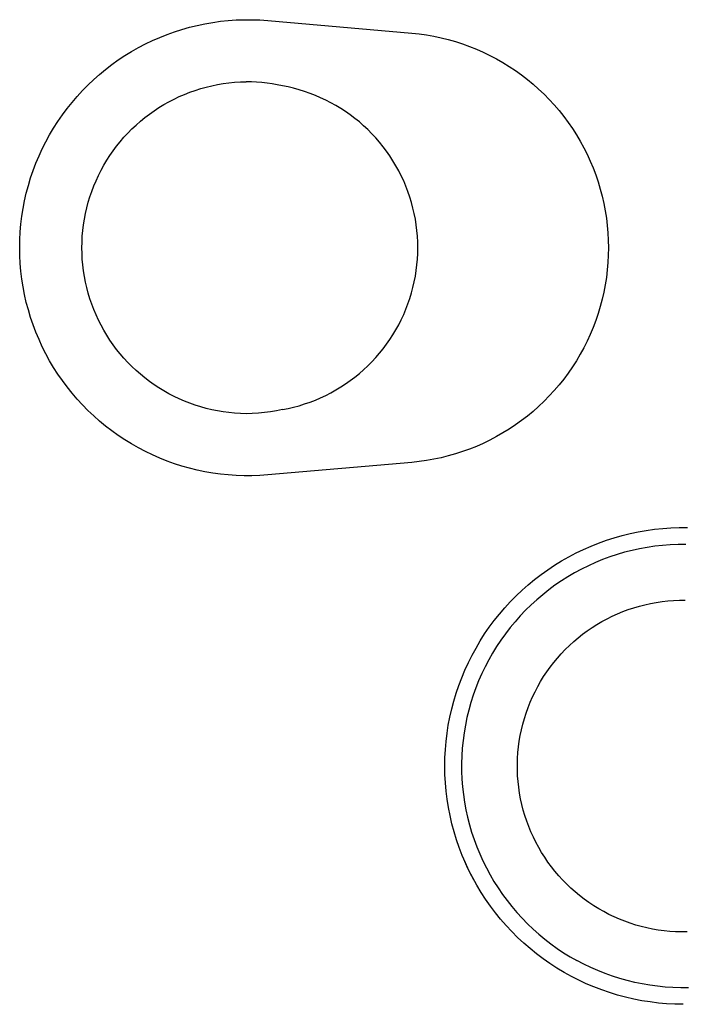
# Model space of a CAD drawing. Units: millimetres. Extents: x -78 to 65, y -154 to 159.
# Drawn here: x 52 to 55, y 69 to 73 of the extents above; entities that cross this region are included whole.
import ezdxf

# ---------------------------------------------------------------- set-up
doc = ezdxf.new("R2010")
doc.units = ezdxf.units.MM
doc.header["$MEASUREMENT"] = 0

msp = doc.modelspace()

# ---------------------------------------------------------------- linework, layer by layer
for p, q in [((52.5018, 73.3197), (52.5392, 73.3262)), ((52.5392, 73.3262), (52.5768, 73.3314)), ((52.5768, 73.3314), (52.6146, 73.3353)), ((52.6146, 73.3353), (52.6525, 73.3379)), ((52.6525, 73.3379), (52.6905, 73.3392)), ((52.6905, 73.3392), (52.7285, 73.3392)), ((52.7285, 73.3392), (52.7665, 73.3378)), ((52.7665, 73.3378), (52.8044, 73.3352)), ((52.8044, 73.3352), (53.4991, 73.2744)), ((52.3192, 73.2681), (52.3549, 73.281)), ((52.3549, 73.281), (52.3911, 73.2925)), ((52.3911, 73.2925), (52.4277, 73.3029)), ((52.4277, 73.3029), (52.4646, 73.3119)), ((52.4646, 73.3119), (52.5018, 73.3197)), ((53.4991, 73.2744), (53.5347, 73.2706)), ((52.2148, 73.2223), (52.2491, 73.2388)), ((52.2491, 73.2388), (52.2839, 73.2541)), ((52.2839, 73.2541), (52.3192, 73.2681)), ((53.5347, 73.2706), (53.5702, 73.2657)), ((53.5702, 73.2657), (53.6055, 73.2595)), ((53.6055, 73.2595), (53.6406, 73.2521)), ((53.6406, 73.2521), (53.6754, 73.2435)), ((53.6754, 73.2435), (53.7099, 73.2337)), ((53.7099, 73.2337), (53.744, 73.2227)), ((52.1158, 73.166), (52.1482, 73.1859)), ((52.1482, 73.1859), (52.1812, 73.2047)), ((52.1812, 73.2047), (52.2148, 73.2223)), ((53.744, 73.2227), (53.7777, 73.2105)), ((53.7777, 73.2105), (53.811, 73.1972)), ((53.811, 73.1972), (53.8438, 73.1828)), ((53.8438, 73.1828), (53.8761, 73.1672)), ((52.0533, 73.1229), (52.0842, 73.145)), ((52.0842, 73.145), (52.1158, 73.166)), ((53.8761, 73.1672), (53.9078, 73.1505)), ((53.9078, 73.1505), (53.9389, 73.1327)), ((53.9389, 73.1327), (53.9694, 73.1139)), ((51.9938, 73.0755), (52.0231, 73.0997)), ((52.0231, 73.0997), (52.0533, 73.1229)), ((53.9694, 73.1139), (53.9993, 73.094)), ((53.9993, 73.094), (54.0284, 73.0732)), ((51.9378, 73.0242), (51.9654, 73.0503)), ((51.9654, 73.0503), (51.9938, 73.0755)), ((52.6175, 73.0345), (52.6452, 73.0372)), ((52.6452, 73.0372), (52.6729, 73.0389)), ((52.6729, 73.0389), (52.7006, 73.0397)), ((52.7258, 73.0391), (52.7006, 73.0397)), ((52.751, 73.0378), (52.7258, 73.0391)), ((52.7761, 73.0358), (52.751, 73.0378)), ((54.0284, 73.0732), (54.0568, 73.0513)), ((54.0568, 73.0513), (54.0844, 73.0284)), ((51.8855, 72.9691), (51.9112, 72.9971)), ((51.9112, 72.9971), (51.9378, 73.0242)), ((52.4033, 72.979), (52.4291, 72.9892)), ((52.4291, 72.9892), (52.4553, 72.9984)), ((52.4553, 72.9984), (52.4817, 73.0068)), ((52.4817, 73.0068), (52.5085, 73.0142)), ((52.5085, 73.0142), (52.5355, 73.0207)), ((52.5355, 73.0207), (52.5627, 73.0262)), ((52.5627, 73.0262), (52.59, 73.0308)), ((52.59, 73.0308), (52.6175, 73.0345)), ((52.8012, 73.0329), (52.7761, 73.0358)), ((52.8261, 73.0294), (52.8012, 73.0329)), ((52.8509, 73.025), (52.8261, 73.0294)), ((52.8756, 73.02), (52.8509, 73.025)), ((52.9027, 73.0146), (52.8756, 73.02)), ((52.9296, 73.0083), (52.9027, 73.0146)), ((52.9563, 73.0011), (52.9296, 73.0083)), ((52.9827, 72.993), (52.9563, 73.0011)), ((53.0088, 72.9839), (52.9827, 72.993)), ((54.0844, 73.0284), (54.1112, 73.0047)), ((54.1112, 73.0047), (54.1372, 72.98)), ((51.8608, 72.9403), (51.8855, 72.9691)), ((52.3039, 72.9297), (52.3281, 72.9433)), ((52.3281, 72.9433), (52.3527, 72.9561)), ((52.3527, 72.9561), (52.3778, 72.968)), ((52.3778, 72.968), (52.4033, 72.979)), ((53.0345, 72.9739), (53.0088, 72.9839)), ((53.0599, 72.9631), (53.0345, 72.9739)), ((53.085, 72.9513), (53.0599, 72.9631)), ((53.1095, 72.9387), (53.085, 72.9513)), ((54.1372, 72.98), (54.1623, 72.9544)), ((54.1623, 72.9544), (54.1865, 72.928)), ((51.8144, 72.8801), (51.8371, 72.9106)), ((51.8371, 72.9106), (51.8608, 72.9403)), ((52.2344, 72.8839), (52.257, 72.9)), ((52.257, 72.9), (52.2802, 72.9152)), ((52.2802, 72.9152), (52.3039, 72.9297)), ((53.1337, 72.9253), (53.1095, 72.9387)), ((53.1573, 72.911), (53.1337, 72.9253)), ((53.1805, 72.8959), (53.1573, 72.911)), ((53.203, 72.88), (53.1805, 72.8959)), ((54.1865, 72.928), (54.2098, 72.9007)), ((54.2098, 72.9007), (54.2322, 72.8727)), ((51.7723, 72.8168), (51.7928, 72.8488)), ((51.7928, 72.8488), (51.8144, 72.8801)), ((52.17, 72.8311), (52.1909, 72.8495)), ((52.1909, 72.8495), (52.2123, 72.867)), ((52.2123, 72.867), (52.2344, 72.8839)), ((53.2251, 72.8634), (53.203, 72.88)), ((53.2465, 72.8459), (53.2251, 72.8634)), ((54.2322, 72.8727), (54.2535, 72.8439)), ((51.7529, 72.7841), (51.7723, 72.8168)), ((52.1303, 72.7924), (52.1498, 72.8121)), ((52.1498, 72.8121), (52.17, 72.8311)), ((53.2673, 72.8278), (53.2465, 72.8459)), ((53.2875, 72.8089), (53.2673, 72.8278)), ((53.307, 72.7893), (53.2875, 72.8089)), ((54.2535, 72.8439), (54.2739, 72.8144)), ((54.2739, 72.8144), (54.2932, 72.7842)), ((51.7347, 72.7508), (51.7529, 72.7841)), ((52.0934, 72.7509), (52.1115, 72.772)), ((52.1115, 72.772), (52.1303, 72.7924)), ((53.3258, 72.7691), (53.307, 72.7893)), ((53.3439, 72.7482), (53.3258, 72.7691)), ((54.2932, 72.7842), (54.3115, 72.7534)), ((54.3115, 72.7534), (54.3287, 72.7219)), ((51.7017, 72.6824), (51.7176, 72.7169)), ((51.7176, 72.7169), (51.7347, 72.7508)), ((52.0436, 72.6842), (52.0594, 72.707)), ((52.0594, 72.707), (52.076, 72.7293)), ((52.076, 72.7293), (52.0934, 72.7509)), ((53.3613, 72.7267), (53.3439, 72.7482)), ((53.3779, 72.7047), (53.3613, 72.7267)), ((53.3937, 72.682), (53.3779, 72.7047)), ((54.3287, 72.7219), (54.3448, 72.6899)), ((51.687, 72.6473), (51.7017, 72.6824)), ((52.0143, 72.6371), (52.0285, 72.6609)), ((52.0285, 72.6609), (52.0436, 72.6842)), ((53.4087, 72.6588), (53.3937, 72.682)), ((53.4229, 72.6351), (53.4087, 72.6588)), ((54.3448, 72.6899), (54.3597, 72.6573)), ((54.3597, 72.6573), (54.3736, 72.6243)), ((51.6613, 72.5758), (51.6735, 72.6118)), ((51.6735, 72.6118), (51.687, 72.6473)), ((51.9884, 72.588), (52.0009, 72.6128)), ((52.0009, 72.6128), (52.0143, 72.6371)), ((53.4363, 72.611), (53.4229, 72.6351)), ((53.4488, 72.5863), (53.4363, 72.611)), ((54.3736, 72.6243), (54.3863, 72.5907)), ((51.6503, 72.5395), (51.6613, 72.5758)), ((51.966, 72.5372), (51.9768, 72.5628)), ((51.9768, 72.5628), (51.9884, 72.588)), ((53.4604, 72.5613), (53.4488, 72.5863)), ((53.4712, 72.5358), (53.4604, 72.5613)), ((54.3863, 72.5907), (54.3978, 72.5568)), ((51.6405, 72.5027), (51.6503, 72.5395)), ((51.9561, 72.5113), (51.966, 72.5372)), ((53.4811, 72.51), (53.4712, 72.5358)), ((54.3978, 72.5568), (54.4082, 72.5225)), ((54.4082, 72.5225), (54.4174, 72.4878)), ((51.6321, 72.4657), (51.6405, 72.5027)), ((51.9391, 72.4585), (51.9471, 72.485)), ((51.9471, 72.485), (51.9561, 72.5113)), ((53.49, 72.4839), (53.4811, 72.51)), ((53.4981, 72.4575), (53.49, 72.4839)), ((54.4174, 72.4878), (54.4253, 72.4529)), ((51.619, 72.3908), (51.6249, 72.4284)), ((51.6249, 72.4284), (51.6321, 72.4657)), ((51.9257, 72.4046), (51.9319, 72.4316)), ((51.9319, 72.4316), (51.9391, 72.4585)), ((53.5052, 72.4308), (53.4981, 72.4575)), ((53.5114, 72.4039), (53.5052, 72.4308)), ((54.4253, 72.4529), (54.4321, 72.4177)), ((51.6144, 72.3531), (51.619, 72.3908)), ((51.9162, 72.3499), (51.9205, 72.3773)), ((51.9205, 72.3773), (51.9257, 72.4046)), ((53.5167, 72.3768), (53.5114, 72.4039)), ((53.521, 72.3495), (53.5167, 72.3768)), ((54.4321, 72.4177), (54.4376, 72.3823)), ((54.4376, 72.3823), (54.442, 72.3467)), ((51.6111, 72.3153), (51.6144, 72.3531)), ((51.9128, 72.3224), (51.9162, 72.3499)), ((53.5244, 72.3221), (53.521, 72.3495)), ((54.442, 72.3467), (54.445, 72.311)), ((51.6085, 72.2393), (51.6092, 72.2773)), ((51.6092, 72.2773), (51.6111, 72.3153)), ((51.909, 72.267), (51.9104, 72.2947)), ((51.9104, 72.2947), (51.9128, 72.3224)), ((53.5268, 72.2945), (53.5244, 72.3221)), ((53.5282, 72.267), (53.5268, 72.2945)), ((54.445, 72.311), (54.4469, 72.2752)), ((51.6092, 72.2014), (51.6085, 72.2393)), ((51.9085, 72.2392), (51.909, 72.267)), ((51.909, 72.2115), (51.9085, 72.2392)), ((53.5287, 72.2393), (53.5282, 72.267)), ((53.5282, 72.2117), (53.5287, 72.2393)), ((54.4469, 72.2752), (54.4475, 72.2393)), ((54.4475, 72.2393), (54.4469, 72.2035)), ((51.6111, 72.1634), (51.6092, 72.2014)), ((51.9104, 72.1838), (51.909, 72.2115)), ((51.9128, 72.1561), (51.9104, 72.1838)), ((53.5244, 72.1566), (53.5268, 72.1841)), ((53.5268, 72.1841), (53.5282, 72.2117)), ((54.4469, 72.2035), (54.445, 72.1677)), ((51.6144, 72.1256), (51.6111, 72.1634)), ((51.9162, 72.1286), (51.9128, 72.1561)), ((53.521, 72.1292), (53.5244, 72.1566)), ((54.445, 72.1677), (54.442, 72.132)), ((51.619, 72.0878), (51.6144, 72.1256)), ((51.6249, 72.0503), (51.619, 72.0878)), ((51.9205, 72.1012), (51.9162, 72.1286)), ((51.9257, 72.0739), (51.9205, 72.1012)), ((53.5114, 72.0748), (53.5167, 72.1019)), ((53.5167, 72.1019), (53.521, 72.1292)), ((54.4376, 72.0964), (54.4321, 72.061)), ((54.442, 72.132), (54.4376, 72.0964)), ((51.6321, 72.013), (51.6249, 72.0503)), ((51.9319, 72.0468), (51.9257, 72.0739)), ((51.9391, 72.02), (51.9319, 72.0468)), ((53.4981, 72.0212), (53.5052, 72.0479)), ((53.5052, 72.0479), (53.5114, 72.0748)), ((54.4321, 72.061), (54.4253, 72.0258)), ((51.6405, 71.9759), (51.6321, 72.013)), ((51.9471, 71.9935), (51.9391, 72.02)), ((51.9561, 71.9672), (51.9471, 71.9935)), ((53.4811, 71.9686), (53.49, 71.9948)), ((53.49, 71.9948), (53.4981, 72.0212)), ((54.4253, 72.0258), (54.4174, 71.9908)), ((51.6503, 71.9392), (51.6405, 71.9759)), ((51.966, 71.9413), (51.9561, 71.9672)), ((53.4712, 71.9428), (53.4811, 71.9686)), ((54.4082, 71.9562), (54.3978, 71.9219)), ((54.4174, 71.9908), (54.4082, 71.9562)), ((51.6613, 71.9029), (51.6503, 71.9392)), ((51.6735, 71.8669), (51.6613, 71.9029)), ((51.9768, 71.9157), (51.966, 71.9413)), ((51.9884, 71.8905), (51.9768, 71.9157)), ((53.4488, 71.8923), (53.4604, 71.9174)), ((53.4604, 71.9174), (53.4712, 71.9428)), ((54.3978, 71.9219), (54.3863, 71.8879)), ((51.687, 71.8314), (51.6735, 71.8669)), ((52.001, 71.8657), (51.9884, 71.8905)), ((52.0143, 71.8414), (52.001, 71.8657)), ((53.4229, 71.8435), (53.4362, 71.8677)), ((53.4362, 71.8677), (53.4488, 71.8923)), ((54.3736, 71.8544), (54.3597, 71.8214)), ((54.3863, 71.8879), (54.3736, 71.8544)), ((51.7017, 71.7963), (51.687, 71.8314)), ((52.0286, 71.8176), (52.0143, 71.8414)), ((52.0436, 71.7942), (52.0286, 71.8176)), ((53.3937, 71.7967), (53.4087, 71.8199)), ((53.4087, 71.8199), (53.4229, 71.8435)), ((54.3597, 71.8214), (54.3448, 71.7888)), ((51.7176, 71.7618), (51.7017, 71.7963)), ((51.7347, 71.7279), (51.7176, 71.7618)), ((52.0594, 71.7714), (52.0436, 71.7942)), ((52.076, 71.7492), (52.0594, 71.7714)), ((53.3613, 71.7519), (53.3778, 71.774)), ((53.3778, 71.774), (53.3937, 71.7967)), ((54.3287, 71.7568), (54.3115, 71.7253)), ((54.3448, 71.7888), (54.3287, 71.7568)), ((51.7529, 71.6946), (51.7347, 71.7279)), ((52.0934, 71.7276), (52.076, 71.7492)), ((52.1115, 71.7065), (52.0934, 71.7276)), ((52.1303, 71.6861), (52.1115, 71.7065)), ((53.307, 71.6893), (53.3258, 71.7096)), ((53.3258, 71.7096), (53.3439, 71.7304)), ((53.3439, 71.7304), (53.3613, 71.7519)), ((54.3115, 71.7253), (54.2932, 71.6945)), ((51.7723, 71.6619), (51.7529, 71.6946)), ((51.7928, 71.6299), (51.7723, 71.6619)), ((52.1499, 71.6664), (52.1303, 71.6861)), ((52.1701, 71.6474), (52.1499, 71.6664)), ((53.2673, 71.6509), (53.2875, 71.6698)), ((53.2875, 71.6698), (53.307, 71.6893)), ((54.2739, 71.6643), (54.2535, 71.6348)), ((54.2932, 71.6945), (54.2739, 71.6643)), ((51.8144, 71.5986), (51.7928, 71.6299)), ((52.1909, 71.629), (52.1701, 71.6474)), ((52.2124, 71.6115), (52.1909, 71.629)), ((52.2344, 71.5946), (52.2124, 71.6115)), ((53.203, 71.5986), (53.2251, 71.6153)), ((53.2251, 71.6153), (53.2465, 71.6327)), ((53.2465, 71.6327), (53.2673, 71.6509)), ((54.2535, 71.6348), (54.2322, 71.606)), ((51.8371, 71.5681), (51.8144, 71.5986)), ((51.8608, 71.5384), (51.8371, 71.5681)), ((52.2571, 71.5786), (52.2344, 71.5946)), ((52.2803, 71.5633), (52.2571, 71.5786)), ((53.1337, 71.5534), (53.1573, 71.5677)), ((53.1573, 71.5677), (53.1804, 71.5827)), ((53.1804, 71.5827), (53.203, 71.5986)), ((54.2098, 71.578), (54.1865, 71.5507)), ((54.2322, 71.606), (54.2098, 71.578)), ((51.8855, 71.5096), (51.8608, 71.5384)), ((52.3039, 71.5488), (52.2803, 71.5633)), ((52.3281, 71.5352), (52.3039, 71.5488)), ((52.3528, 71.5224), (52.3281, 71.5352)), ((52.3778, 71.5105), (52.3528, 71.5224)), ((53.0599, 71.5156), (53.0849, 71.5273)), ((53.0849, 71.5273), (53.1095, 71.5399)), ((53.1095, 71.5399), (53.1337, 71.5534)), ((54.1623, 71.5243), (54.1372, 71.4987)), ((54.1865, 71.5507), (54.1623, 71.5243)), ((51.9112, 71.4816), (51.8855, 71.5096)), ((51.9378, 71.4545), (51.9112, 71.4816)), ((52.4033, 71.4995), (52.3778, 71.5105)), ((52.4291, 71.4893), (52.4033, 71.4995)), ((52.4553, 71.4801), (52.4291, 71.4893)), ((52.4818, 71.4717), (52.4553, 71.4801)), ((52.5085, 71.4643), (52.4818, 71.4717)), ((52.9027, 71.4641), (52.9296, 71.4703)), ((52.9296, 71.4703), (52.9563, 71.4776)), ((52.9563, 71.4776), (52.9827, 71.4857)), ((52.9827, 71.4857), (53.0088, 71.4948)), ((53.0088, 71.4948), (53.0345, 71.5047)), ((53.0345, 71.5047), (53.0599, 71.5156)), ((54.1112, 71.474), (54.0844, 71.4502)), ((54.1372, 71.4987), (54.1112, 71.474)), ((51.9654, 71.4283), (51.9378, 71.4545)), ((51.9938, 71.4032), (51.9654, 71.4283)), ((52.5355, 71.4578), (52.5085, 71.4643)), ((52.5627, 71.4523), (52.5355, 71.4578)), ((52.5901, 71.4477), (52.5627, 71.4523)), ((52.6176, 71.4441), (52.5901, 71.4477)), ((52.6452, 71.4414), (52.6176, 71.4441)), ((52.6729, 71.4396), (52.6452, 71.4414)), ((52.7007, 71.4389), (52.6729, 71.4396)), ((52.73, 71.4397), (52.7007, 71.4389)), ((52.7594, 71.4415), (52.73, 71.4397)), ((52.7886, 71.4443), (52.7594, 71.4415)), ((52.8178, 71.4481), (52.7886, 71.4443)), ((52.8468, 71.4529), (52.8178, 71.4481)), ((52.8756, 71.4587), (52.8468, 71.4529)), ((52.8756, 71.4587), (52.9027, 71.4641)), ((54.0568, 71.4274), (54.0284, 71.4055)), ((54.0844, 71.4502), (54.0568, 71.4274)), ((52.0231, 71.379), (51.9938, 71.4032)), ((52.0533, 71.3558), (52.0231, 71.379)), ((53.9993, 71.3846), (53.9694, 71.3648)), ((54.0284, 71.4055), (53.9993, 71.3846)), ((52.0842, 71.3337), (52.0533, 71.3558)), ((52.1158, 71.3127), (52.0842, 71.3337)), ((53.9078, 71.3282), (53.8761, 71.3115)), ((53.9389, 71.3459), (53.9078, 71.3282)), ((53.9694, 71.3648), (53.9389, 71.3459)), ((52.1482, 71.2928), (52.1158, 71.3127)), ((52.1812, 71.274), (52.1482, 71.2928)), ((53.811, 71.2815), (53.7777, 71.2682)), ((53.8438, 71.2959), (53.811, 71.2815)), ((53.8761, 71.3115), (53.8438, 71.2959)), ((52.2148, 71.2564), (52.1812, 71.274)), ((52.2491, 71.2399), (52.2148, 71.2564)), ((52.2839, 71.2246), (52.2491, 71.2399)), ((53.6754, 71.2352), (53.6406, 71.2266)), ((53.7099, 71.245), (53.6754, 71.2352)), ((53.744, 71.256), (53.7099, 71.245)), ((53.7777, 71.2682), (53.744, 71.256)), ((52.3192, 71.2106), (52.2839, 71.2246)), ((52.3549, 71.1977), (52.3192, 71.2106)), ((52.3911, 71.1861), (52.3549, 71.1977)), ((52.4277, 71.1758), (52.3911, 71.1861)), ((53.4991, 71.2043), (52.8044, 71.1435)), ((53.5347, 71.208), (53.4991, 71.2043)), ((53.5702, 71.213), (53.5347, 71.208)), ((53.6055, 71.2192), (53.5702, 71.213)), ((53.6406, 71.2266), (53.6055, 71.2192)), ((52.4646, 71.1667), (52.4277, 71.1758)), ((52.5018, 71.159), (52.4646, 71.1667)), ((52.5392, 71.1525), (52.5018, 71.159)), ((52.5768, 71.1473), (52.5392, 71.1525)), ((52.6146, 71.1434), (52.5768, 71.1473)), ((52.6525, 71.1408), (52.6146, 71.1434)), ((52.6905, 71.1395), (52.6525, 71.1408)), ((52.7285, 71.1395), (52.6905, 71.1395)), ((52.7665, 71.1409), (52.7285, 71.1395)), ((52.8044, 71.1435), (52.7665, 71.1409)), ((54.4758, 70.8407), (54.514, 70.8516)), ((54.514, 70.8516), (54.5525, 70.8611)), ((54.5525, 70.8611), (54.5914, 70.8692)), ((54.5914, 70.8692), (54.6305, 70.8761)), ((54.6305, 70.8761), (54.6699, 70.8815)), ((54.6699, 70.8815), (54.7094, 70.8856)), ((54.7094, 70.8856), (54.749, 70.8884)), ((54.749, 70.8884), (54.7887, 70.8898)), ((54.7887, 70.8898), (54.8284, 70.8898)), ((54.3637, 70.8004), (54.4006, 70.8151)), ((54.4006, 70.8151), (54.438, 70.8286)), ((54.438, 70.8286), (54.4758, 70.8407)), ((54.746, 70.8066), (54.7088, 70.8038)), ((54.7833, 70.8081), (54.746, 70.8066)), ((54.8206, 70.8084), (54.7833, 70.8081)), ((54.2564, 70.7487), (54.2916, 70.7672)), ((54.2916, 70.7672), (54.3274, 70.7844)), ((54.3274, 70.7844), (54.3637, 70.8004)), ((54.4897, 70.7598), (54.4543, 70.748)), ((54.5255, 70.7703), (54.4897, 70.7598)), ((54.5616, 70.7795), (54.5255, 70.7703)), ((54.5981, 70.7875), (54.5616, 70.7795)), ((54.6348, 70.7942), (54.5981, 70.7875)), ((54.6717, 70.7996), (54.6348, 70.7942)), ((54.7088, 70.8038), (54.6717, 70.7996)), ((54.1881, 70.7082), (54.2219, 70.7291)), ((54.2219, 70.7291), (54.2564, 70.7487)), ((54.3848, 70.7208), (54.3508, 70.7055)), ((54.4193, 70.735), (54.3848, 70.7208)), ((54.4543, 70.748), (54.4193, 70.735)), ((54.0913, 70.6389), (54.1228, 70.6631)), ((54.1228, 70.6631), (54.1551, 70.6862)), ((54.1551, 70.6862), (54.1881, 70.7082)), ((54.2845, 70.6712), (54.2523, 70.6523)), ((54.3173, 70.6889), (54.2845, 70.6712)), ((54.3508, 70.7055), (54.3173, 70.6889)), ((54.0607, 70.6136), (54.0913, 70.6389)), ((54.2208, 70.6323), (54.19, 70.6113)), ((54.2523, 70.6523), (54.2208, 70.6323)), ((54.0022, 70.5599), (54.031, 70.5872)), ((54.031, 70.5872), (54.0607, 70.6136)), ((54.1599, 70.5892), (54.1306, 70.566)), ((54.19, 70.6113), (54.1599, 70.5892)), ((53.9475, 70.5023), (53.9744, 70.5316)), ((53.9744, 70.5316), (54.0022, 70.5599)), ((54.1022, 70.5419), (54.0746, 70.5167)), ((54.1306, 70.566), (54.1022, 70.5419)), ((54.6238, 70.5176), (54.6511, 70.5236)), ((54.6511, 70.5236), (54.6786, 70.5286)), ((54.6786, 70.5286), (54.7062, 70.5327)), ((54.7062, 70.5327), (54.7339, 70.5358)), ((54.7339, 70.5358), (54.7618, 70.5379)), ((54.7618, 70.5379), (54.7897, 70.539)), ((54.7897, 70.539), (54.8176, 70.5392)), ((53.897, 70.441), (53.9217, 70.4721)), ((53.9217, 70.4721), (53.9475, 70.5023)), ((54.0479, 70.4906), (54.0222, 70.4636)), ((54.0746, 70.5167), (54.0479, 70.4906)), ((54.466, 70.4622), (54.4915, 70.4737)), ((54.4915, 70.4737), (54.5173, 70.4843)), ((54.5173, 70.4843), (54.5435, 70.494)), ((54.5435, 70.494), (54.57, 70.5028)), ((54.57, 70.5028), (54.5968, 70.5107)), ((54.5968, 70.5107), (54.6238, 70.5176)), ((53.8733, 70.4091), (53.897, 70.441)), ((53.9974, 70.4357), (53.9736, 70.407)), ((54.0222, 70.4636), (53.9974, 70.4357)), ((54.3924, 70.4224), (54.4165, 70.4365)), ((54.4165, 70.4365), (54.441, 70.4498)), ((54.441, 70.4498), (54.466, 70.4622)), ((53.8507, 70.3765), (53.8733, 70.4091)), ((53.9508, 70.3775), (53.929, 70.3471)), ((53.9736, 70.407), (53.9508, 70.3775)), ((54.3232, 70.3752), (54.3457, 70.3917)), ((54.3457, 70.3917), (54.3688, 70.4075)), ((54.3688, 70.4075), (54.3924, 70.4224)), ((53.8091, 70.3088), (53.8293, 70.343)), ((53.8293, 70.343), (53.8507, 70.3765)), ((53.929, 70.3471), (53.9084, 70.3161)), ((54.2594, 70.321), (54.2801, 70.3398)), ((54.2801, 70.3398), (54.3013, 70.3579)), ((54.3013, 70.3579), (54.3232, 70.3752)), ((53.7901, 70.274), (53.8091, 70.3088)), ((53.8888, 70.2843), (53.8703, 70.2519)), ((53.9084, 70.3161), (53.8888, 70.2843)), ((54.2202, 70.2812), (54.2395, 70.3015)), ((54.2395, 70.3015), (54.2594, 70.321)), ((53.7556, 70.2024), (53.7722, 70.2385)), ((53.7722, 70.2385), (53.7901, 70.274)), ((53.8703, 70.2519), (53.853, 70.2188)), ((54.1668, 70.2168), (54.1838, 70.2389)), ((54.1838, 70.2389), (54.2016, 70.2604)), ((54.2016, 70.2604), (54.2202, 70.2812)), ((53.7403, 70.1658), (53.7556, 70.2024)), ((53.853, 70.2188), (53.8369, 70.1852)), ((54.135, 70.1708), (54.1505, 70.1941)), ((54.1505, 70.1941), (54.1668, 70.2168)), ((53.7262, 70.1287), (53.7403, 70.1658)), ((53.8219, 70.151), (53.8081, 70.1163)), ((53.8369, 70.1852), (53.8219, 70.151)), ((54.1066, 70.1228), (54.1204, 70.1471)), ((54.1204, 70.1471), (54.135, 70.1708)), ((53.7134, 70.0911), (53.7262, 70.1287)), ((53.8081, 70.1163), (53.7956, 70.0812)), ((54.0815, 70.0729), (54.0936, 70.0981)), ((54.0936, 70.0981), (54.1066, 70.1228)), ((53.6918, 70.0147), (53.702, 70.053)), ((53.702, 70.053), (53.7134, 70.0911)), ((53.7843, 70.0456), (53.7742, 70.0097)), ((53.7956, 70.0812), (53.7843, 70.0456)), ((54.06, 70.0214), (54.0703, 70.0473)), ((54.0703, 70.0473), (54.0815, 70.0729)), ((53.683, 69.9759), (53.6918, 70.0147)), ((53.7742, 70.0097), (53.7654, 69.9734)), ((54.0506, 69.9951), (54.06, 70.0214)), ((53.6755, 69.9369), (53.683, 69.9759)), ((53.7654, 69.9734), (53.7579, 69.9369)), ((54.0347, 69.9416), (54.0422, 69.9685)), ((54.0422, 69.9685), (54.0506, 69.9951)), ((53.6694, 69.8977), (53.6755, 69.9369)), ((53.7579, 69.9369), (53.7516, 69.9001)), ((54.0224, 69.8871), (54.0281, 69.9145)), ((54.0281, 69.9145), (54.0347, 69.9416)), ((53.6612, 69.8187), (53.6646, 69.8583)), ((53.6646, 69.8583), (53.6694, 69.8977)), ((53.7466, 69.8631), (53.743, 69.826)), ((53.7516, 69.9001), (53.7466, 69.8631)), ((54.014, 69.8319), (54.0177, 69.8596)), ((54.0177, 69.8596), (54.0224, 69.8871)), ((53.6592, 69.779), (53.6612, 69.8187)), ((53.743, 69.826), (53.7406, 69.7887)), ((54.0113, 69.8041), (54.014, 69.8319)), ((53.6585, 69.7393), (53.6592, 69.779)), ((53.7406, 69.7887), (53.7395, 69.7514)), ((54.0087, 69.7484), (54.0095, 69.7763)), ((54.0095, 69.7763), (54.0113, 69.8041)), ((53.6593, 69.6992), (53.6585, 69.7393)), ((53.7395, 69.7514), (53.7397, 69.7141)), ((53.7397, 69.7141), (53.7413, 69.6768)), ((54.0089, 69.7204), (54.0087, 69.7484)), ((54.01, 69.6925), (54.0089, 69.7204)), ((53.6614, 69.6592), (53.6593, 69.6992)), ((53.7413, 69.6768), (53.7441, 69.6396)), ((54.0121, 69.6647), (54.01, 69.6925)), ((54.0152, 69.637), (54.0121, 69.6647)), ((53.6649, 69.6192), (53.6614, 69.6592)), ((53.6698, 69.5794), (53.6649, 69.6192)), ((53.7441, 69.6396), (53.7482, 69.6025)), ((54.0193, 69.6093), (54.0152, 69.637)), ((53.6762, 69.5398), (53.6698, 69.5794)), ((53.7482, 69.6025), (53.7537, 69.5656)), ((54.0243, 69.5819), (54.0193, 69.6093)), ((54.0303, 69.5546), (54.0243, 69.5819)), ((53.6838, 69.5004), (53.6762, 69.5398)), ((53.7537, 69.5656), (53.7604, 69.5289)), ((53.7604, 69.5289), (53.7683, 69.4924)), ((54.0372, 69.5275), (54.0303, 69.5546)), ((54.045, 69.5007), (54.0372, 69.5275)), ((53.6929, 69.4613), (53.6838, 69.5004)), ((53.7683, 69.4924), (53.7776, 69.4563)), ((54.0538, 69.4742), (54.045, 69.5007)), ((53.7033, 69.4226), (53.6929, 69.4613)), ((53.7776, 69.4563), (53.7881, 69.4205)), ((54.0635, 69.4481), (54.0538, 69.4742)), ((54.0741, 69.4222), (54.0635, 69.4481)), ((53.7151, 69.3842), (53.7033, 69.4226)), ((53.7282, 69.3463), (53.7151, 69.3842)), ((53.7881, 69.4205), (53.7998, 69.3851)), ((53.7998, 69.3851), (53.8128, 69.3501)), ((54.0857, 69.3968), (54.0741, 69.4222)), ((54.098, 69.3718), (54.0857, 69.3968)), ((53.7426, 69.3089), (53.7282, 69.3463)), ((53.8128, 69.3501), (53.827, 69.3156)), ((54.1113, 69.3472), (54.098, 69.3718)), ((54.1254, 69.3231), (54.1113, 69.3472)), ((53.7583, 69.272), (53.7426, 69.3089)), ((53.749, 69.2922), (53.764, 69.2582)), ((53.827, 69.3156), (53.8424, 69.2816)), ((54.1403, 69.2995), (54.1254, 69.3231)), ((54.1561, 69.2765), (54.1403, 69.2995)), ((53.7752, 69.2356), (53.7583, 69.272)), ((53.764, 69.2582), (53.7801, 69.2246)), ((53.8424, 69.2816), (53.859, 69.2481)), ((53.859, 69.2481), (53.8767, 69.2153)), ((54.1726, 69.254), (54.1561, 69.2765)), ((54.19, 69.2321), (54.1726, 69.254)), ((53.7935, 69.1999), (53.7752, 69.2356)), ((53.7801, 69.2246), (53.7974, 69.1916)), ((53.8129, 69.1648), (53.7935, 69.1999)), ((53.8767, 69.2153), (53.8955, 69.1831)), ((54.208, 69.2108), (54.19, 69.2321)), ((54.2268, 69.1902), (54.208, 69.2108)), ((54.2464, 69.1702), (54.2268, 69.1902)), ((53.8336, 69.1304), (53.8129, 69.1648)), ((53.8955, 69.1831), (53.9155, 69.1516)), ((53.9155, 69.1516), (53.9366, 69.1208)), ((54.2666, 69.1509), (54.2464, 69.1702)), ((54.2874, 69.1324), (54.2666, 69.1509)), ((53.8555, 69.0968), (53.8336, 69.1304)), ((53.8785, 69.0639), (53.8555, 69.0968)), ((53.9366, 69.1208), (53.9587, 69.0907)), ((54.3089, 69.1146), (54.2874, 69.1324)), ((54.331, 69.0975), (54.3089, 69.1146)), ((54.3537, 69.0812), (54.331, 69.0975)), ((53.9027, 69.0319), (53.8785, 69.0639)), ((53.9587, 69.0907), (53.9818, 69.0614)), ((53.9818, 69.0614), (54.006, 69.033)), ((54.3769, 69.0657), (54.3537, 69.0812)), ((54.4007, 69.0511), (54.3769, 69.0657)), ((54.425, 69.0373), (54.4007, 69.0511)), ((53.928, 69.0008), (53.9027, 69.0319)), ((53.9543, 68.9705), (53.928, 69.0008)), ((54.006, 69.033), (54.0311, 69.0054)), ((54.0311, 69.0054), (54.0572, 68.9787)), ((54.4497, 69.0243), (54.425, 69.0373)), ((54.4749, 69.0122), (54.4497, 69.0243)), ((54.5005, 69.001), (54.4749, 69.0122)), ((54.5264, 68.9908), (54.5005, 69.001)), ((53.9817, 68.9412), (53.9543, 68.9705)), ((54.0572, 68.9787), (54.0842, 68.953)), ((54.0842, 68.953), (54.1121, 68.9282)), ((54.5527, 68.9814), (54.5264, 68.9908)), ((54.5793, 68.9729), (54.5527, 68.9814)), ((54.6062, 68.9654), (54.5793, 68.9729)), ((54.6333, 68.9588), (54.6062, 68.9654)), ((54.6607, 68.9532), (54.6333, 68.9588)), ((54.6882, 68.9485), (54.6607, 68.9532)), ((54.01, 68.9128), (53.9817, 68.9412)), ((54.0394, 68.8855), (54.01, 68.9128)), ((54.1121, 68.9282), (54.1408, 68.9044)), ((54.7159, 68.9448), (54.6882, 68.9485)), ((54.7437, 68.942), (54.7159, 68.9448)), ((54.7715, 68.9403), (54.7437, 68.942)), ((54.7994, 68.9395), (54.7715, 68.9403)), ((54.8274, 68.9396), (54.7994, 68.9395)), ((54.0697, 68.8592), (54.0394, 68.8855)), ((54.1009, 68.8339), (54.0697, 68.8592)), ((54.1408, 68.9044), (54.1704, 68.8816)), ((54.1704, 68.8816), (54.2007, 68.8598)), ((54.2007, 68.8598), (54.2318, 68.8391)), ((54.1329, 68.8098), (54.1009, 68.8339)), ((54.1658, 68.7868), (54.1329, 68.8098)), ((54.2318, 68.8391), (54.2635, 68.8196)), ((54.2635, 68.8196), (54.296, 68.8011)), ((54.1994, 68.765), (54.1658, 68.7868)), ((54.2338, 68.7443), (54.1994, 68.765)), ((54.329, 68.7838), (54.296, 68.8011)), ((54.3627, 68.7676), (54.329, 68.7838)), ((54.3968, 68.7527), (54.3627, 68.7676)), ((54.2689, 68.7249), (54.2338, 68.7443)), ((54.3047, 68.7067), (54.2689, 68.7249)), ((54.4315, 68.7389), (54.3968, 68.7527)), ((54.4667, 68.7264), (54.4315, 68.7389)), ((54.5022, 68.7151), (54.4667, 68.7264)), ((54.5382, 68.705), (54.5022, 68.7151)), ((54.341, 68.6897), (54.3047, 68.7067)), ((54.378, 68.6741), (54.341, 68.6897)), ((54.4154, 68.6597), (54.378, 68.6741)), ((54.5744, 68.6962), (54.5382, 68.705)), ((54.611, 68.6887), (54.5744, 68.6962)), ((54.6478, 68.6824), (54.611, 68.6887)), ((54.6847, 68.6774), (54.6478, 68.6824)), ((54.7219, 68.6738), (54.6847, 68.6774)), ((54.7591, 68.6714), (54.7219, 68.6738)), ((54.7964, 68.6703), (54.7591, 68.6714)), ((54.8337, 68.6705), (54.7964, 68.6703)), ((54.4534, 68.6466), (54.4154, 68.6597)), ((54.4917, 68.6349), (54.4534, 68.6466)), ((54.5305, 68.6245), (54.4917, 68.6349)), ((54.5696, 68.6155), (54.5305, 68.6245)), ((54.6089, 68.6079), (54.5696, 68.6155)), ((54.6486, 68.6016), (54.6089, 68.6079)), ((54.6884, 68.5967), (54.6486, 68.6016)), ((54.7283, 68.5932), (54.6884, 68.5967)), ((54.7684, 68.5911), (54.7283, 68.5932)), ((54.8085, 68.5904), (54.7684, 68.5911))]:
    msp.add_line(p, q)

doc.saveas('drawing.dxf')
